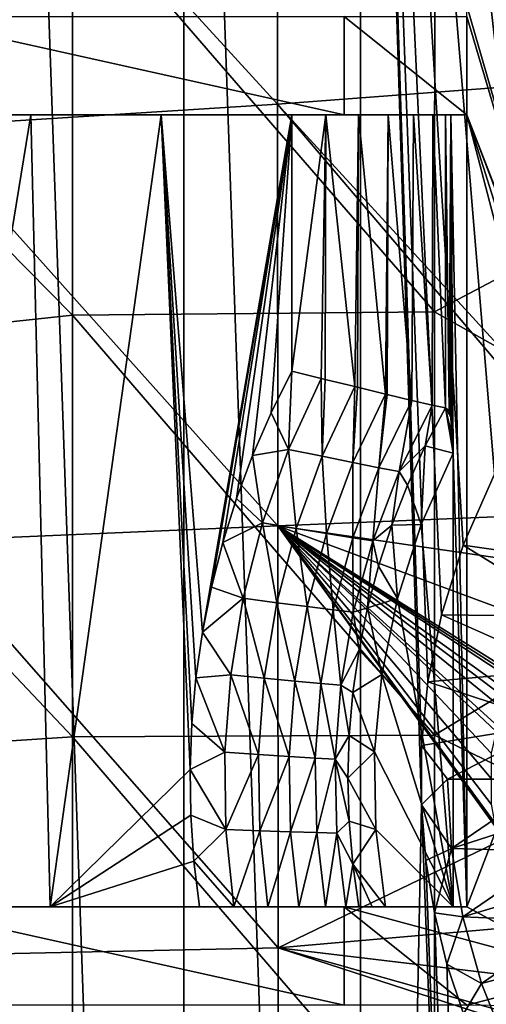
# Model space of a CAD drawing. Units: millimetres. Extents: x -72 to 41, y -56 to 110.
# Drawn here: x -58 to -48, y 34 to 54 of the extents above; entities that cross this region are included whole.
import ezdxf

# ---------------------------------------------------------------- set-up
doc = ezdxf.new("R2010")
doc.units = ezdxf.units.MM
doc.header["$LTSCALE"] = 52.812155
for name, color, linetype in [('1123', 7, 'CONTINUOUS'), ('1136', 7, 'CONTINUOUS'), ('2050', 7, 'CONTINUOUS'), ('2076', 7, 'CONTINUOUS'), ('725', 7, 'CONTINUOUS'), ('741', 7, 'CONTINUOUS'), ('749', 7, 'CONTINUOUS'), ('792', 7, 'CONTINUOUS'), ('821', 7, 'CONTINUOUS'), ('822', 7, 'CONTINUOUS'), ('833', 7, 'CONTINUOUS'), ('835', 7, 'CONTINUOUS'), ('842', 7, 'CONTINUOUS'), ('925', 7, 'CONTINUOUS'), ('990', 7, 'CONTINUOUS'), ('991', 7, 'CONTINUOUS')]:
    doc.layers.add(name, color=color, linetype=linetype)

msp = doc.modelspace()

# ---------------------------------------------------------------- linework, layer by layer
at = {"layer": '1123', "linetype": 'Continuous'}
for points in [[(-52.064, 46.79, 12.369), (-52.064, 52, 12.369), (-51.373, 52, 12.343), (-52.064, 46.79, 12.369)], [(-52.064, 46.79, 12.369), (-51.373, 52, 12.343), (-51.469, 46.645, 12.356), (-52.064, 46.79, 12.369)], [(-51.469, 46.645, 12.356), (-51.373, 52, 12.343), (-51.385, 46.625, 12.345), (-51.469, 46.645, 12.356)], [(-51.385, 46.625, 12.345), (-51.373, 52, 12.343), (-50.783, 46.479, 12.19), (-51.385, 46.625, 12.345)], [(-51.373, 52, 12.343), (-50.708, 52, 12.16), (-50.783, 46.479, 12.19), (-51.373, 52, 12.343)], [(-50.783, 46.479, 12.19), (-50.708, 52, 12.16), (-50.727, 46.466, 12.168), (-50.783, 46.479, 12.19)], [(-50.727, 46.466, 12.168), (-50.708, 52, 12.16), (-50.156, 46.328, 11.868), (-50.727, 46.466, 12.168)], [(-50.708, 52, 12.16), (-50.102, 52, 11.83), (-50.156, 46.328, 11.868), (-50.708, 52, 12.16)], [(-50.156, 46.328, 11.868), (-50.102, 52, 11.83), (-50.124, 46.32, 11.846), (-50.156, 46.328, 11.868)], [(-50.124, 46.32, 11.846), (-50.102, 52, 11.83), (-49.621, 46.199, 11.408), (-50.124, 46.32, 11.846)], [(-50.102, 52, 11.83), (-49.588, 52, 11.371), (-49.621, 46.199, 11.408), (-50.102, 52, 11.83)], [(-49.621, 46.199, 11.408), (-49.588, 52, 11.371), (-49.207, 46.103, 10.836), (-49.621, 46.199, 11.408)], [(-49.588, 52, 11.371), (-49.192, 52, 10.807), (-49.207, 46.103, 10.836), (-49.588, 52, 11.371)], [(-49.192, 52, 10.807), (-48.94, 46.045, 10.184), (-49.207, 46.103, 10.836), (-49.192, 52, 10.807)], [(-48.94, 46.045, 10.184), (-49.192, 52, 10.807), (-48.935, 52, 10.166), (-48.94, 46.045, 10.184)], [(-48.865, 45.99, 9.842), (-48.94, 46.045, 10.184), (-48.935, 52, 10.166), (-48.865, 45.99, 9.842)], [(-48.831, 52, 9.483), (-48.865, 45.99, 9.842), (-48.935, 52, 10.166), (-48.831, 52, 9.483)], [(-48.831, 52, 9.483), (-48.831, 45.857, 9.483), (-48.865, 45.99, 9.842), (-48.831, 52, 9.483)]]:
    msp.add_3dface(points, dxfattribs=at)
at = {"layer": '1136', "linetype": 'Continuous'}
for points in [[(-52.485, 45.944, 12.334), (-52.064, 46.79, 12.369), (-52.13, 45.202, 12.3), (-52.485, 45.944, 12.334)], [(-52.064, 46.79, 12.369), (-51.469, 46.645, 12.356), (-52.13, 45.202, 12.3), (-52.064, 46.79, 12.369)], [(-52.13, 45.202, 12.3), (-51.469, 46.645, 12.356), (-51.447, 45.062, 12.131), (-52.13, 45.202, 12.3)], [(-51.469, 46.645, 12.356), (-51.385, 46.625, 12.345), (-51.447, 45.062, 12.131), (-51.469, 46.645, 12.356)], [(-51.385, 46.625, 12.345), (-50.783, 46.479, 12.19), (-51.447, 45.062, 12.131), (-51.385, 46.625, 12.345)], [(-51.447, 45.062, 12.131), (-50.783, 46.479, 12.19), (-50.823, 44.936, 11.808), (-51.447, 45.062, 12.131)], [(-50.783, 46.479, 12.19), (-50.727, 46.466, 12.168), (-50.823, 44.936, 11.808), (-50.783, 46.479, 12.19)], [(-50.727, 46.466, 12.168), (-50.156, 46.328, 11.868), (-50.823, 44.936, 11.808), (-50.727, 46.466, 12.168)], [(-50.823, 44.936, 11.808), (-50.156, 46.328, 11.868), (-50.29, 44.831, 11.346), (-50.823, 44.936, 11.808)], [(-50.156, 46.328, 11.868), (-50.124, 46.32, 11.846), (-50.29, 44.831, 11.346), (-50.156, 46.328, 11.868)], [(-50.124, 46.32, 11.846), (-49.621, 46.199, 11.408), (-50.29, 44.831, 11.346), (-50.124, 46.32, 11.846)], [(-50.29, 44.831, 11.346), (-49.621, 46.199, 11.408), (-49.879, 44.754, 10.773), (-50.29, 44.831, 11.346)], [(-49.621, 46.199, 11.408), (-49.207, 46.103, 10.836), (-49.879, 44.754, 10.773), (-49.621, 46.199, 11.408)], [(-49.207, 46.103, 10.836), (-49.349, 45.272, 10.145), (-49.879, 44.754, 10.773), (-49.207, 46.103, 10.836)], [(-48.94, 46.045, 10.184), (-49.349, 45.272, 10.145), (-49.207, 46.103, 10.836), (-48.94, 46.045, 10.184)], [(-52.859, 45.082, 12.302), (-52.485, 45.944, 12.334), (-52.13, 45.202, 12.3), (-52.859, 45.082, 12.302)], [(-49.349, 45.272, 10.145), (-49.713, 44.476, 10.11), (-49.879, 44.754, 10.773), (-49.349, 45.272, 10.145)], [(-53.186, 44.204, 12.272), (-52.859, 45.082, 12.302), (-52.658, 43.709, 12.25), (-53.186, 44.204, 12.272)], [(-52.658, 43.709, 12.25), (-52.859, 45.082, 12.302), (-52.13, 45.202, 12.3), (-52.658, 43.709, 12.25)], [(-52.658, 43.709, 12.25), (-52.13, 45.202, 12.3), (-51.977, 43.594, 12.08), (-52.658, 43.709, 12.25)], [(-51.977, 43.594, 12.08), (-52.13, 45.202, 12.3), (-51.447, 45.062, 12.131), (-51.977, 43.594, 12.08)], [(-51.977, 43.594, 12.08), (-51.447, 45.062, 12.131), (-51.354, 43.492, 11.754), (-51.977, 43.594, 12.08)], [(-51.354, 43.492, 11.754), (-51.447, 45.062, 12.131), (-50.823, 44.936, 11.808), (-51.354, 43.492, 11.754)], [(-51.354, 43.492, 11.754), (-50.823, 44.936, 11.808), (-50.824, 43.407, 11.291), (-51.354, 43.492, 11.754)], [(-50.824, 43.407, 11.291), (-50.823, 44.936, 11.808), (-50.29, 44.831, 11.346), (-50.824, 43.407, 11.291)], [(-50.824, 43.407, 11.291), (-50.29, 44.831, 11.346), (-50.415, 43.346, 10.717), (-50.824, 43.407, 11.291)], [(-50.415, 43.346, 10.717), (-50.29, 44.831, 11.346), (-49.879, 44.754, 10.773), (-50.415, 43.346, 10.717)], [(-50.031, 43.661, 10.077), (-50.415, 43.346, 10.717), (-49.879, 44.754, 10.773), (-50.031, 43.661, 10.077)], [(-49.713, 44.476, 10.11), (-50.031, 43.661, 10.077), (-49.879, 44.754, 10.773), (-49.713, 44.476, 10.11)], [(-53.465, 43.31, 12.246), (-53.186, 44.204, 12.272), (-52.658, 43.709, 12.25), (-53.465, 43.31, 12.246)], [(-53.051, 42.178, 12.21), (-53.465, 43.31, 12.246), (-52.658, 43.709, 12.25), (-53.051, 42.178, 12.21)], [(-53.051, 42.178, 12.21), (-52.658, 43.709, 12.25), (-52.37, 42.087, 12.039), (-53.051, 42.178, 12.21)], [(-52.37, 42.087, 12.039), (-52.658, 43.709, 12.25), (-51.977, 43.594, 12.08), (-52.37, 42.087, 12.039)], [(-50.031, 43.661, 10.077), (-50.301, 42.829, 10.046), (-50.415, 43.346, 10.717), (-50.031, 43.661, 10.077)], [(-52.37, 42.087, 12.039), (-51.977, 43.594, 12.08), (-51.748, 42.007, 11.711), (-52.37, 42.087, 12.039)], [(-51.748, 42.007, 11.711), (-51.977, 43.594, 12.08), (-51.354, 43.492, 11.754), (-51.748, 42.007, 11.711)], [(-51.748, 42.007, 11.711), (-51.354, 43.492, 11.754), (-51.219, 41.94, 11.247), (-51.748, 42.007, 11.711)], [(-51.219, 41.94, 11.247), (-51.354, 43.492, 11.754), (-50.824, 43.407, 11.291), (-51.219, 41.94, 11.247)], [(-53.696, 42.404, 12.223), (-53.465, 43.31, 12.246), (-53.051, 42.178, 12.21), (-53.696, 42.404, 12.223)], [(-51.219, 41.94, 11.247), (-50.824, 43.407, 11.291), (-50.812, 41.893, 10.672), (-51.219, 41.94, 11.247)], [(-50.812, 41.893, 10.672), (-50.824, 43.407, 11.291), (-50.415, 43.346, 10.717), (-50.812, 41.893, 10.672)], [(-50.523, 41.984, 10.02), (-50.812, 41.893, 10.672), (-50.415, 43.346, 10.717), (-50.523, 41.984, 10.02)], [(-50.301, 42.829, 10.046), (-50.523, 41.984, 10.02), (-50.415, 43.346, 10.717), (-50.301, 42.829, 10.046)], [(-53.879, 41.487, 12.205), (-53.696, 42.404, 12.223), (-53.051, 42.178, 12.21), (-53.879, 41.487, 12.205)], [(-53.306, 40.622, 12.183), (-53.879, 41.487, 12.205), (-53.051, 42.178, 12.21), (-53.306, 40.622, 12.183)], [(-53.306, 40.622, 12.183), (-53.051, 42.178, 12.21), (-52.625, 40.554, 12.01), (-53.306, 40.622, 12.183)], [(-52.625, 40.554, 12.01), (-53.051, 42.178, 12.21), (-52.37, 42.087, 12.039), (-52.625, 40.554, 12.01)], [(-52.625, 40.554, 12.01), (-52.37, 42.087, 12.039), (-52.002, 40.493, 11.682), (-52.625, 40.554, 12.01)], [(-52.002, 40.493, 11.682), (-52.37, 42.087, 12.039), (-51.748, 42.007, 11.711), (-52.002, 40.493, 11.682)], [(-52.002, 40.493, 11.682), (-51.748, 42.007, 11.711), (-51.473, 40.444, 11.217), (-52.002, 40.493, 11.682)], [(-51.473, 40.444, 11.217), (-51.748, 42.007, 11.711), (-51.219, 41.94, 11.247), (-51.473, 40.444, 11.217)], [(-51.473, 40.444, 11.217), (-51.219, 41.94, 11.247), (-51.067, 40.409, 10.641), (-51.473, 40.444, 11.217)], [(-51.067, 40.409, 10.641), (-51.219, 41.94, 11.247), (-50.812, 41.893, 10.672), (-51.067, 40.409, 10.641)], [(-50.696, 41.127, 9.999), (-51.067, 40.409, 10.641), (-50.812, 41.893, 10.672), (-50.696, 41.127, 9.999)], [(-50.523, 41.984, 10.02), (-50.696, 41.127, 9.999), (-50.812, 41.893, 10.672), (-50.523, 41.984, 10.02)], [(-54.013, 40.563, 12.191), (-53.879, 41.487, 12.205), (-53.306, 40.622, 12.183), (-54.013, 40.563, 12.191)], [(-50.696, 41.127, 9.999), (-50.821, 40.262, 9.984), (-51.067, 40.409, 10.641), (-50.696, 41.127, 9.999)], [(-54.098, 39.634, 12.182), (-54.013, 40.563, 12.191), (-53.423, 39.05, 12.171), (-54.098, 39.634, 12.182)], [(-53.423, 39.05, 12.171), (-54.013, 40.563, 12.191), (-53.306, 40.622, 12.183), (-53.423, 39.05, 12.171)], [(-53.423, 39.05, 12.171), (-53.306, 40.622, 12.183), (-52.74, 39.005, 11.997), (-53.423, 39.05, 12.171)], [(-52.74, 39.005, 11.997), (-53.306, 40.622, 12.183), (-52.625, 40.554, 12.01), (-52.74, 39.005, 11.997)], [(-52.74, 39.005, 11.997), (-52.625, 40.554, 12.01), (-52.116, 38.964, 11.669), (-52.74, 39.005, 11.997)], [(-52.116, 38.964, 11.669), (-52.625, 40.554, 12.01), (-52.002, 40.493, 11.682), (-52.116, 38.964, 11.669)], [(-52.116, 38.964, 11.669), (-52.002, 40.493, 11.682), (-51.585, 38.931, 11.204), (-52.116, 38.964, 11.669)], [(-51.585, 38.931, 11.204), (-52.002, 40.493, 11.682), (-51.473, 40.444, 11.217), (-51.585, 38.931, 11.204)], [(-51.585, 38.931, 11.204), (-51.473, 40.444, 11.217), (-51.178, 38.908, 10.627), (-51.585, 38.931, 11.204)], [(-51.178, 38.908, 10.627), (-51.473, 40.444, 11.217), (-51.067, 40.409, 10.641), (-51.178, 38.908, 10.627)], [(-50.896, 39.391, 9.975), (-51.178, 38.908, 10.627), (-51.067, 40.409, 10.641), (-50.896, 39.391, 9.975)], [(-50.821, 40.262, 9.984), (-50.896, 39.391, 9.975), (-51.067, 40.409, 10.641), (-50.821, 40.262, 9.984)], [(-54.133, 38.7, 12.178), (-54.098, 39.634, 12.182), (-53.423, 39.05, 12.171), (-54.133, 38.7, 12.178)], [(-50.896, 39.391, 9.975), (-50.922, 38.518, 9.971), (-51.178, 38.908, 10.627), (-50.896, 39.391, 9.975)], [(-53.403, 37.475, 12.173), (-54.133, 38.7, 12.178), (-53.423, 39.05, 12.171), (-53.403, 37.475, 12.173)], [(-53.403, 37.475, 12.173), (-53.423, 39.05, 12.171), (-52.74, 39.005, 11.997), (-53.403, 37.475, 12.173)], [(-52.715, 37.452, 12), (-53.403, 37.475, 12.173), (-52.74, 39.005, 11.997), (-52.715, 37.452, 12)], [(-52.715, 37.452, 12), (-52.74, 39.005, 11.997), (-52.116, 38.964, 11.669), (-52.715, 37.452, 12)], [(-52.088, 37.431, 11.672), (-52.715, 37.452, 12), (-52.116, 38.964, 11.669), (-52.088, 37.431, 11.672)], [(-52.088, 37.431, 11.672), (-52.116, 38.964, 11.669), (-51.585, 38.931, 11.204), (-52.088, 37.431, 11.672)], [(-51.554, 37.414, 11.207), (-52.088, 37.431, 11.672), (-51.585, 38.931, 11.204), (-51.554, 37.414, 11.207)], [(-51.554, 37.414, 11.207), (-51.585, 38.931, 11.204), (-51.178, 38.908, 10.627), (-51.554, 37.414, 11.207)], [(-51.145, 37.402, 10.631), (-51.554, 37.414, 11.207), (-51.178, 38.908, 10.627), (-51.145, 37.402, 10.631)], [(-50.922, 38.518, 9.971), (-50.898, 37.644, 9.974), (-51.178, 38.908, 10.627), (-50.922, 38.518, 9.971)], [(-50.898, 37.644, 9.974), (-51.145, 37.402, 10.631), (-51.178, 38.908, 10.627), (-50.898, 37.644, 9.974)], [(-54.119, 37.768, 12.18), (-54.133, 38.7, 12.178), (-53.403, 37.475, 12.173), (-54.119, 37.768, 12.18)], [(-54.056, 36.837, 12.186), (-54.119, 37.768, 12.18), (-53.403, 37.475, 12.173), (-54.056, 36.837, 12.186)], [(-50.898, 37.644, 9.974), (-50.825, 36.773, 9.983), (-51.145, 37.402, 10.631), (-50.898, 37.644, 9.974)], [(-53.243, 35.907, 12.19), (-54.056, 36.837, 12.186), (-53.403, 37.475, 12.173), (-53.243, 35.907, 12.19)], [(-53.243, 35.907, 12.19), (-53.403, 37.475, 12.173), (-52.715, 37.452, 12), (-53.243, 35.907, 12.19)], [(-52.551, 35.907, 12.019), (-53.243, 35.907, 12.19), (-52.715, 37.452, 12), (-52.551, 35.907, 12.019)], [(-52.551, 35.907, 12.019), (-52.715, 37.452, 12), (-52.088, 37.431, 11.672), (-52.551, 35.907, 12.019)], [(-51.919, 35.907, 11.692), (-52.551, 35.907, 12.019), (-52.088, 37.431, 11.672), (-51.919, 35.907, 11.692)], [(-51.919, 35.907, 11.692), (-52.088, 37.431, 11.672), (-51.554, 37.414, 11.207), (-51.919, 35.907, 11.692)], [(-51.381, 35.907, 11.228), (-51.919, 35.907, 11.692), (-51.554, 37.414, 11.207), (-51.381, 35.907, 11.228)], [(-51.381, 35.907, 11.228), (-51.554, 37.414, 11.207), (-51.145, 37.402, 10.631), (-51.381, 35.907, 11.228)], [(-50.963, 35.907, 10.645), (-51.381, 35.907, 11.228), (-51.145, 37.402, 10.631), (-50.963, 35.907, 10.645)], [(-50.825, 36.773, 9.983), (-50.963, 35.907, 10.645), (-51.145, 37.402, 10.631), (-50.825, 36.773, 9.983)], [(-53.943, 35.907, 12.198), (-54.056, 36.837, 12.186), (-53.243, 35.907, 12.19), (-53.943, 35.907, 12.198)], [(-50.825, 36.773, 9.983), (-50.702, 35.907, 9.999), (-50.963, 35.907, 10.645), (-50.825, 36.773, 9.983)]]:
    msp.add_3dface(points, dxfattribs=at)
at = {"layer": '2050', "linetype": 'Continuous'}
for points in [[(-49.155, 56.595, 20.031), (-41.786, 51.896, 20.559), (-41.782, 59.938, 20.365), (-49.155, 56.595, 20.031)], [(-56.523, 47.931, 19.618), (-56.52, 56.503, 19.507), (-63.876, 55.391, 18.885), (-56.523, 47.931, 19.618)], [(-56.523, 47.931, 19.618), (-49.159, 47.997, 20.182), (-56.52, 56.503, 19.507), (-56.523, 47.931, 19.618)], [(-49.159, 47.997, 20.182), (-49.155, 56.595, 20.031), (-56.52, 56.503, 19.507), (-49.159, 47.997, 20.182)], [(-49.155, 56.595, 20.031), (-49.159, 47.997, 20.182), (-41.786, 51.896, 20.559), (-49.155, 56.595, 20.031)], [(-63.878, 47.137, 18.945), (-56.523, 47.931, 19.618), (-63.876, 55.391, 18.885), (-63.878, 47.137, 18.945)], [(-49.159, 47.997, 20.182), (-41.789, 43.854, 20.7), (-41.786, 51.896, 20.559), (-49.159, 47.997, 20.182)], [(-56.525, 39.358, 19.692), (-56.523, 47.931, 19.618), (-63.878, 47.137, 18.945), (-56.525, 39.358, 19.692)], [(-56.525, 39.358, 19.692), (-49.162, 39.398, 20.282), (-56.523, 47.931, 19.618), (-56.525, 39.358, 19.692)], [(-49.162, 39.398, 20.282), (-49.159, 47.997, 20.182), (-56.523, 47.931, 19.618), (-49.162, 39.398, 20.282)], [(-49.159, 47.997, 20.182), (-49.162, 39.398, 20.282), (-41.789, 43.854, 20.7), (-49.159, 47.997, 20.182)], [(-63.879, 38.882, 18.985), (-56.525, 39.358, 19.692), (-63.878, 47.137, 18.945), (-63.879, 38.882, 18.985)], [(-49.162, 39.398, 20.282), (-41.791, 35.812, 20.787), (-41.789, 43.854, 20.7), (-49.162, 39.398, 20.282)], [(-56.526, 30.786, 19.729), (-56.525, 39.358, 19.692), (-63.879, 38.882, 18.985), (-56.526, 30.786, 19.729)], [(-56.526, 30.786, 19.729), (-49.163, 30.799, 20.332), (-56.525, 39.358, 19.692), (-56.526, 30.786, 19.729)], [(-49.163, 30.799, 20.332), (-49.162, 39.398, 20.282), (-56.525, 39.358, 19.692), (-49.163, 30.799, 20.332)], [(-49.162, 39.398, 20.282), (-49.163, 30.799, 20.332), (-41.791, 35.812, 20.787), (-49.162, 39.398, 20.282)], [(-63.88, 30.627, 19.005), (-56.526, 30.786, 19.729), (-63.879, 38.882, 18.985), (-63.88, 30.627, 19.005)], [(-49.163, 30.799, 20.332), (-41.791, 27.77, 20.822), (-41.791, 35.812, 20.787), (-49.163, 30.799, 20.332)]]:
    msp.add_3dface(points, dxfattribs=at)
at = {"layer": '2076', "linetype": 'Continuous'}
for points in [[(-45.094, 61.252, 17.616), (-45.086, 52.766, 17.814), (-52.367, 60.793, 17.186), (-45.094, 61.252, 17.616)], [(-52.367, 60.793, 17.186), (-52.356, 52.22, 17.343), (-59.632, 60.175, 16.655), (-52.367, 60.793, 17.186)], [(-52.367, 60.793, 17.186), (-45.086, 52.766, 17.814), (-52.356, 52.22, 17.343), (-52.367, 60.793, 17.186)], [(-59.632, 60.175, 16.655), (-52.356, 52.22, 17.343), (-59.617, 51.756, 16.759), (-59.632, 60.175, 16.655)], [(-45.086, 52.766, 17.814), (-45.095, 44.29, 17.955), (-52.356, 52.22, 17.343), (-45.086, 52.766, 17.814)], [(-52.356, 52.22, 17.343), (-52.348, 43.647, 17.454), (-59.617, 51.756, 16.759), (-52.356, 52.22, 17.343)], [(-52.356, 52.22, 17.343), (-45.095, 44.29, 17.955), (-45.31, 43.938, 17.946), (-52.356, 52.22, 17.343)], [(-52.348, 43.647, 17.454), (-52.356, 52.22, 17.343), (-45.31, 43.938, 17.946), (-52.348, 43.647, 17.454)], [(-59.617, 51.756, 16.759), (-52.348, 43.647, 17.454), (-59.607, 43.337, 16.833), (-59.617, 51.756, 16.759)], [(-45.925, 42.716, 17.923), (-52.348, 43.647, 17.454), (-45.31, 43.938, 17.946), (-45.925, 42.716, 17.923)], [(-52.348, 43.647, 17.454), (-52.343, 35.073, 17.521), (-59.607, 43.337, 16.833), (-52.348, 43.647, 17.454)], [(-52.343, 35.073, 17.521), (-52.348, 43.647, 17.454), (-47.741, 37.289, 17.854), (-52.343, 35.073, 17.521)], [(-47.741, 37.289, 17.854), (-52.348, 43.647, 17.454), (-47.868, 37.468, 17.844), (-47.741, 37.289, 17.854)], [(-47.868, 37.468, 17.844), (-52.348, 43.647, 17.454), (-47.938, 37.618, 17.838), (-47.868, 37.468, 17.844)], [(-47.938, 37.618, 17.838), (-52.348, 43.647, 17.454), (-48.007, 37.996, 17.83), (-47.938, 37.618, 17.838)], [(-48.007, 37.996, 17.83), (-52.348, 43.647, 17.454), (-48.006, 38.513, 17.825), (-48.007, 37.996, 17.83)], [(-48.006, 38.513, 17.825), (-52.348, 43.647, 17.454), (-48.006, 39.03, 17.821), (-48.006, 38.513, 17.825)], [(-48.006, 39.03, 17.821), (-52.348, 43.647, 17.454), (-47.91, 39.472, 17.824), (-48.006, 39.03, 17.821)], [(-47.91, 39.472, 17.824), (-52.348, 43.647, 17.454), (-47.861, 39.565, 17.826), (-47.91, 39.472, 17.824)], [(-47.861, 39.565, 17.826), (-52.348, 43.647, 17.454), (-47.644, 39.83, 17.839), (-47.861, 39.565, 17.826)], [(-47.644, 39.83, 17.839), (-52.348, 43.647, 17.454), (-47.467, 39.957, 17.85), (-47.644, 39.83, 17.839)], [(-47.467, 39.957, 17.85), (-52.348, 43.647, 17.454), (-47.31, 40.03, 17.86), (-47.467, 39.957, 17.85)], [(-47.31, 40.03, 17.86), (-52.348, 43.647, 17.454), (-46.94, 40.097, 17.884), (-47.31, 40.03, 17.86)], [(-46.94, 40.097, 17.884), (-52.348, 43.647, 17.454), (-46.803, 40.097, 17.894), (-46.94, 40.097, 17.884)], [(-46.803, 40.097, 17.894), (-52.348, 43.647, 17.454), (-46.666, 40.097, 17.903), (-46.803, 40.097, 17.894)], [(-46.666, 40.097, 17.903), (-52.348, 43.647, 17.454), (-46.378, 41.431, 17.908), (-46.666, 40.097, 17.903)], [(-46.378, 41.431, 17.908), (-52.348, 43.647, 17.454), (-45.925, 42.716, 17.923), (-46.378, 41.431, 17.908)], [(-59.607, 43.337, 16.833), (-52.343, 35.073, 17.521), (-59.601, 34.919, 16.878), (-59.607, 43.337, 16.833)], [(-46.38, 35.592, 17.959), (-52.343, 35.073, 17.521), (-47.741, 37.289, 17.854), (-46.38, 35.592, 17.959)], [(-45.927, 34.307, 17.998), (-52.343, 35.073, 17.521), (-46.38, 35.592, 17.959), (-45.927, 34.307, 17.998)], [(-52.343, 35.073, 17.521), (-52.341, 26.5, 17.544), (-59.601, 34.919, 16.878), (-52.343, 35.073, 17.521)], [(-52.341, 26.5, 17.544), (-52.343, 35.073, 17.521), (-45.091, 32.723, 18.061), (-52.341, 26.5, 17.544)], [(-45.091, 32.723, 18.061), (-52.343, 35.073, 17.521), (-45.313, 33.085, 18.045), (-45.091, 32.723, 18.061)], [(-45.313, 33.085, 18.045), (-52.343, 35.073, 17.521), (-45.927, 34.307, 17.998), (-45.313, 33.085, 18.045)], [(-59.601, 34.919, 16.878), (-52.341, 26.5, 17.544), (-59.599, 26.5, 16.892), (-59.601, 34.919, 16.878)]]:
    msp.add_3dface(points, dxfattribs=at)
at = {"layer": '725', "linetype": 'Continuous'}
for points in [[(-54.257, 77.5, 14.679), (-57.827, 77.5, 14.227), (-54.257, -24.5, 14.679), (-54.257, 77.5, 14.679)], [(-54.257, -24.5, 14.679), (-57.827, 77.5, 14.227), (-57.827, -24.5, 14.227), (-54.257, -24.5, 14.679)], [(-50.669, 77.5, 14.97), (-54.257, 77.5, 14.679), (-50.669, -24.5, 14.97), (-50.669, 77.5, 14.97)], [(-50.669, -24.5, 14.97), (-54.257, 77.5, 14.679), (-54.257, -24.5, 14.679), (-50.669, -24.5, 14.97)], [(-47.091, 77.5, 15.099), (-50.669, 77.5, 14.97), (-47.091, 46.12, 15.099), (-47.091, 77.5, 15.099)], [(-47.091, 46.12, 15.099), (-50.669, 77.5, 14.97), (-47.938, 44.697, 15.083), (-47.091, 46.12, 15.099)], [(-47.938, 44.697, 15.083), (-50.669, 77.5, 14.97), (-48.576, 43.258, 15.065), (-47.938, 44.697, 15.083)], [(-48.576, 43.258, 15.065), (-50.669, 77.5, 14.97), (-49.02, 41.843, 15.049), (-48.576, 43.258, 15.065)], [(-49.02, 41.843, 15.049), (-50.669, 77.5, 14.97), (-49.294, 40.478, 15.038), (-49.02, 41.843, 15.049)], [(-49.294, 40.478, 15.038), (-50.669, 77.5, 14.97), (-49.422, 39.183, 15.033), (-49.294, 40.478, 15.038)], [(-49.422, 39.183, 15.033), (-50.669, 77.5, 14.97), (-49.428, 37.976, 15.033), (-49.422, 39.183, 15.033)], [(-49.428, 37.976, 15.033), (-50.669, 77.5, 14.97), (-50.669, -24.5, 14.97), (-49.428, 37.976, 15.033)], [(-47.091, -24.5, 15.099), (-49.428, 37.976, 15.033), (-50.669, -24.5, 14.97), (-47.091, -24.5, 15.099)], [(-49.337, 36.85, 15.037), (-49.428, 37.976, 15.033), (-47.091, -24.5, 15.099), (-49.337, 36.85, 15.037)], [(-49.163, 35.781, 15.044), (-49.337, 36.85, 15.037), (-47.091, -24.5, 15.099), (-49.163, 35.781, 15.044)], [(-48.908, 34.744, 15.053), (-49.163, 35.781, 15.044), (-47.091, -24.5, 15.099), (-48.908, 34.744, 15.053)], [(-48.572, 33.729, 15.065), (-48.908, 34.744, 15.053), (-47.091, -24.5, 15.099), (-48.572, 33.729, 15.065)]]:
    msp.add_3dface(points, dxfattribs=at)
at = {"layer": '741', "linetype": 'Continuous'}
for points in [[(-46, 54.221), (-46, 45.575), (-48.5, 54.221), (-46, 54.221)], [(-48.5, 54.221), (-46, 45.575), (-48.5, 54), (-48.5, 54.221)], [(-51, 54), (-48.5, 54), (-48.5, 52), (-51, 54)], [(-51, 52), (-51, 54), (-48.5, 52), (-51, 52)], [(-48.5, 54), (-46, 45.575), (-48.5, 52), (-48.5, 54)], [(-45.7, 43.132), (-46, 42.445), (-48.5, 52), (-45.7, 43.132)], [(-48.5, 52), (-46, 42.445), (-48.5, 35.907), (-48.5, 52)], [(-45.357, 43.791), (-45.7, 43.132), (-48.5, 52), (-45.357, 43.791)], [(-46, 45.575), (-45.357, 43.791), (-48.5, 52), (-46, 45.575)], [(-46, 42.445), (-46, 34.555), (-48.5, 35.907), (-46, 42.445)], [(-48.5, 35.907), (-46, 34.555), (-51, 35.907), (-48.5, 35.907)], [(-51, 35.907), (-46, 34.555), (-48.5, 33.907), (-51, 35.907)], [(-51, 33.907), (-51, 35.907), (-48.5, 33.907), (-51, 33.907)], [(-46, 34.555), (-45.7, 33.868), (-48.5, 33.907), (-46, 34.555)]]:
    msp.add_3dface(points, dxfattribs=at)
at = {"layer": '749', "linetype": 'Continuous'}
for points in [[(-48.5, 52), (-48.5, 35.907), (-48.831, 52, 9.483), (-48.5, 52)], [(-48.831, 52, 9.483), (-48.5, 35.907), (-48.779, 45.123, 8), (-48.831, 52, 9.483)], [(-48.831, 45.857, 9.483), (-48.831, 52, 9.483), (-48.805, 45.488, 8.724), (-48.831, 45.857, 9.483)], [(-48.805, 45.488, 8.724), (-48.831, 52, 9.483), (-48.779, 45.123, 8), (-48.805, 45.488, 8.724)], [(-48.779, 45.123, 8), (-48.5, 35.907), (-48.779, 35.907, 8), (-48.779, 45.123, 8)]]:
    msp.add_3dface(points, dxfattribs=at)
at = {"layer": '792', "linetype": 'Continuous'}
for points in [[(-56.979, 35.907, 11.825), (-60, 35.907, 11.331), (-57.367, 52, 11.768), (-56.979, 35.907, 11.825)], [(-57.367, 52, 11.768), (-60, 35.907, 11.331), (-60, 52, 11.331), (-57.367, 52, 11.768)], [(-54.721, 52, 12.114), (-56.979, 35.907, 11.825), (-57.367, 52, 11.768), (-54.721, 52, 12.114)], [(-54.133, 38.7, 12.178), (-56.979, 35.907, 11.825), (-54.721, 52, 12.114), (-54.133, 38.7, 12.178)], [(-54.098, 39.634, 12.182), (-54.133, 38.7, 12.178), (-54.721, 52, 12.114), (-54.098, 39.634, 12.182)], [(-54.013, 40.563, 12.191), (-54.098, 39.634, 12.182), (-54.721, 52, 12.114), (-54.013, 40.563, 12.191)], [(-53.879, 41.487, 12.205), (-54.013, 40.563, 12.191), (-54.721, 52, 12.114), (-53.879, 41.487, 12.205)], [(-52.064, 52, 12.369), (-53.879, 41.487, 12.205), (-54.721, 52, 12.114), (-52.064, 52, 12.369)], [(-53.696, 42.404, 12.223), (-53.879, 41.487, 12.205), (-52.064, 52, 12.369), (-53.696, 42.404, 12.223)], [(-53.465, 43.31, 12.246), (-53.696, 42.404, 12.223), (-52.064, 52, 12.369), (-53.465, 43.31, 12.246)], [(-53.186, 44.204, 12.272), (-53.465, 43.31, 12.246), (-52.064, 52, 12.369), (-53.186, 44.204, 12.272)], [(-52.859, 45.082, 12.302), (-53.186, 44.204, 12.272), (-52.064, 52, 12.369), (-52.859, 45.082, 12.302)], [(-52.485, 45.944, 12.334), (-52.859, 45.082, 12.302), (-52.064, 52, 12.369), (-52.485, 45.944, 12.334)], [(-52.064, 46.79, 12.369), (-52.485, 45.944, 12.334), (-52.064, 52, 12.369), (-52.064, 46.79, 12.369)], [(-54.119, 37.768, 12.18), (-56.979, 35.907, 11.825), (-54.133, 38.7, 12.178), (-54.119, 37.768, 12.18)], [(-54.056, 36.837, 12.186), (-56.979, 35.907, 11.825), (-54.119, 37.768, 12.18), (-54.056, 36.837, 12.186)], [(-53.943, 35.907, 12.198), (-56.979, 35.907, 11.825), (-54.056, 36.837, 12.186), (-53.943, 35.907, 12.198)]]:
    msp.add_3dface(points, dxfattribs=at)
at = {"layer": '821', "linetype": 'Continuous'}
for points in [[(-48.94, 46.045, 10.184), (-48.779, 45.123, 8), (-49.349, 45.272, 10.145), (-48.94, 46.045, 10.184)], [(-48.831, 45.857, 9.483), (-48.805, 45.488, 8.724), (-48.94, 46.045, 10.184), (-48.831, 45.857, 9.483)], [(-48.831, 45.857, 9.483), (-48.94, 46.045, 10.184), (-48.865, 45.99, 9.842), (-48.831, 45.857, 9.483)], [(-48.805, 45.488, 8.724), (-48.779, 45.123, 8), (-48.94, 46.045, 10.184), (-48.805, 45.488, 8.724)], [(-49.713, 44.476, 10.11), (-49.349, 45.272, 10.145), (-49.43, 43.677, 8), (-49.713, 44.476, 10.11)], [(-49.349, 45.272, 10.145), (-48.779, 45.123, 8), (-49.43, 43.677, 8), (-49.349, 45.272, 10.145)], [(-50.031, 43.661, 10.077), (-49.713, 44.476, 10.11), (-49.43, 43.677, 8), (-50.031, 43.661, 10.077)], [(-50.301, 42.829, 10.046), (-50.031, 43.661, 10.077), (-49.916, 42.176, 8), (-50.301, 42.829, 10.046)], [(-49.916, 42.176, 8), (-50.031, 43.661, 10.077), (-49.43, 43.677, 8), (-49.916, 42.176, 8)], [(-50.523, 41.984, 10.02), (-50.301, 42.829, 10.046), (-49.916, 42.176, 8), (-50.523, 41.984, 10.02)], [(-50.235, 40.628, 8), (-50.523, 41.984, 10.02), (-49.916, 42.176, 8), (-50.235, 40.628, 8)], [(-50.696, 41.127, 9.999), (-50.523, 41.984, 10.02), (-50.235, 40.628, 8), (-50.696, 41.127, 9.999)], [(-50.821, 40.262, 9.984), (-50.696, 41.127, 9.999), (-50.235, 40.628, 8), (-50.821, 40.262, 9.984)], [(-50.383, 39.054, 8), (-50.821, 40.262, 9.984), (-50.235, 40.628, 8), (-50.383, 39.054, 8)], [(-50.896, 39.391, 9.975), (-50.821, 40.262, 9.984), (-50.383, 39.054, 8), (-50.896, 39.391, 9.975)], [(-50.922, 38.518, 9.971), (-50.896, 39.391, 9.975), (-50.383, 39.054, 8), (-50.922, 38.518, 9.971)], [(-50.357, 37.478, 8), (-50.922, 38.518, 9.971), (-50.383, 39.054, 8), (-50.357, 37.478, 8)], [(-50.898, 37.644, 9.974), (-50.922, 38.518, 9.971), (-50.357, 37.478, 8), (-50.898, 37.644, 9.974)], [(-50.825, 36.773, 9.983), (-50.898, 37.644, 9.974), (-50.357, 37.478, 8), (-50.825, 36.773, 9.983)], [(-50.158, 35.907, 8), (-50.825, 36.773, 9.983), (-50.357, 37.478, 8), (-50.158, 35.907, 8)], [(-50.702, 35.907, 9.999), (-50.825, 36.773, 9.983), (-50.43, 35.907, 8.997), (-50.702, 35.907, 9.999)], [(-50.43, 35.907, 8.997), (-50.825, 36.773, 9.983), (-50.158, 35.907, 8), (-50.43, 35.907, 8.997)]]:
    msp.add_3dface(points, dxfattribs=at)
at = {"layer": '822', "linetype": 'Continuous'}
for points in [[(-46.75, 38.5, 5), (-48.894, 38.5, 13), (-48.817, 37.094, 13), (-46.75, 38.5, 5)], [(-46.724, 37.761, 5), (-46.75, 38.5, 5), (-48.817, 37.094, 13), (-46.724, 37.761, 5)], [(-46.649, 37.033, 5), (-46.724, 37.761, 5), (-48.817, 37.094, 13), (-46.649, 37.033, 5)], [(-48.587, 35.705, 13), (-46.649, 37.033, 5), (-48.817, 37.094, 13), (-48.587, 35.705, 13)], [(-46.526, 36.315, 5), (-46.649, 37.033, 5), (-48.587, 35.705, 13), (-46.526, 36.315, 5)], [(-46.353, 35.606, 5), (-46.526, 36.315, 5), (-48.587, 35.705, 13), (-46.353, 35.606, 5)], [(-48.207, 34.349, 13), (-46.353, 35.606, 5), (-48.587, 35.705, 13), (-48.207, 34.349, 13)], [(-46.131, 34.905, 5), (-46.353, 35.606, 5), (-48.207, 34.349, 13), (-46.131, 34.905, 5)], [(-47.682, 33.043, 13), (-46.131, 34.905, 5), (-48.207, 34.349, 13), (-47.682, 33.043, 13)]]:
    msp.add_3dface(points, dxfattribs=at)
at = {"layer": '833', "linetype": 'Continuous'}
for points in [[(-47.938, 44.697, 15.083), (-48.576, 43.258, 15.065), (-45.825, 42.862, 5), (-47.938, 44.697, 15.083)], [(-48.576, 43.258, 15.065), (-49.02, 41.843, 15.049), (-46.228, 41.808, 5), (-48.576, 43.258, 15.065)], [(-45.825, 42.862, 5), (-48.576, 43.258, 15.065), (-46.228, 41.808, 5), (-45.825, 42.862, 5)], [(-49.02, 41.843, 15.049), (-49.294, 40.478, 15.038), (-46.516, 40.73, 5), (-49.02, 41.843, 15.049)], [(-49.02, 41.843, 15.049), (-46.516, 40.73, 5), (-46.228, 41.808, 5), (-49.02, 41.843, 15.049)], [(-49.294, 40.478, 15.038), (-46.69, 39.627, 5), (-46.516, 40.73, 5), (-49.294, 40.478, 15.038)], [(-49.294, 40.478, 15.038), (-49.422, 39.183, 15.033), (-46.69, 39.627, 5), (-49.294, 40.478, 15.038)], [(-49.422, 39.183, 15.033), (-48.894, 38.5, 13), (-46.69, 39.627, 5), (-49.422, 39.183, 15.033)], [(-48.894, 38.5, 13), (-46.75, 38.5, 5), (-46.69, 39.627, 5), (-48.894, 38.5, 13)], [(-49.422, 39.183, 15.033), (-49.428, 37.976, 15.033), (-48.894, 38.5, 13), (-49.422, 39.183, 15.033)], [(-48.894, 38.5, 13), (-49.428, 37.976, 15.033), (-48.817, 37.094, 13), (-48.894, 38.5, 13)], [(-49.428, 37.976, 15.033), (-49.337, 36.85, 15.037), (-48.817, 37.094, 13), (-49.428, 37.976, 15.033)], [(-49.337, 36.85, 15.037), (-49.163, 35.781, 15.044), (-48.817, 37.094, 13), (-49.337, 36.85, 15.037)], [(-49.163, 35.781, 15.044), (-48.587, 35.705, 13), (-48.817, 37.094, 13), (-49.163, 35.781, 15.044)], [(-49.163, 35.781, 15.044), (-48.908, 34.744, 15.053), (-48.587, 35.705, 13), (-49.163, 35.781, 15.044)], [(-48.908, 34.744, 15.053), (-48.207, 34.349, 13), (-48.587, 35.705, 13), (-48.908, 34.744, 15.053)], [(-48.908, 34.744, 15.053), (-48.572, 33.729, 15.065), (-48.207, 34.349, 13), (-48.908, 34.744, 15.053)], [(-48.572, 33.729, 15.065), (-47.682, 33.043, 13), (-48.207, 34.349, 13), (-48.572, 33.729, 15.065)]]:
    msp.add_3dface(points, dxfattribs=at)
at = {"layer": '835', "linetype": 'Continuous'}
for points in [[(-60, 54, 8), (-51, 54, 8), (-51, 52, 8), (-60, 54, 8)], [(-60, 52, 8), (-60, 54, 8), (-51, 52, 8), (-60, 52, 8)], [(-48.779, 45.123, 8), (-48.779, 35.907, 8), (-49.43, 43.677, 8), (-48.779, 45.123, 8)], [(-48.779, 35.907, 8), (-49.916, 42.176, 8), (-49.43, 43.677, 8), (-48.779, 35.907, 8)], [(-48.779, 35.907, 8), (-50.235, 40.628, 8), (-49.916, 42.176, 8), (-48.779, 35.907, 8)], [(-48.779, 35.907, 8), (-50.383, 39.054, 8), (-50.235, 40.628, 8), (-48.779, 35.907, 8)], [(-48.779, 35.907, 8), (-50.357, 37.478, 8), (-50.383, 39.054, 8), (-48.779, 35.907, 8)], [(-48.779, 35.907, 8), (-50.158, 35.907, 8), (-50.357, 37.478, 8), (-48.779, 35.907, 8)], [(-60, 35.907, 8), (-51, 35.907, 8), (-51, 33.907, 8), (-60, 35.907, 8)], [(-60, 33.907, 8), (-60, 35.907, 8), (-51, 33.907, 8), (-60, 33.907, 8)]]:
    msp.add_3dface(points, dxfattribs=at)
at = {"layer": '842', "linetype": 'Continuous'}
for points in [[(-57.367, 52, 11.768), (-60, 52, 11.331), (-49.588, 52, 11.371), (-57.367, 52, 11.768)], [(-60, 52, 11.331), (-60, 52, 8), (-49.192, 52, 10.807), (-60, 52, 11.331)], [(-49.588, 52, 11.371), (-60, 52, 11.331), (-49.192, 52, 10.807), (-49.588, 52, 11.371)], [(-48.831, 52, 9.483), (-60, 52, 8), (-51, 52, 8), (-48.831, 52, 9.483)], [(-60, 52, 8), (-48.831, 52, 9.483), (-48.935, 52, 10.166), (-60, 52, 8)], [(-49.192, 52, 10.807), (-60, 52, 8), (-48.935, 52, 10.166), (-49.192, 52, 10.807)], [(-54.721, 52, 12.114), (-57.367, 52, 11.768), (-50.102, 52, 11.83), (-54.721, 52, 12.114)], [(-50.102, 52, 11.83), (-57.367, 52, 11.768), (-49.588, 52, 11.371), (-50.102, 52, 11.83)], [(-52.064, 52, 12.369), (-54.721, 52, 12.114), (-51.373, 52, 12.343), (-52.064, 52, 12.369)], [(-51.373, 52, 12.343), (-54.721, 52, 12.114), (-50.708, 52, 12.16), (-51.373, 52, 12.343)], [(-50.708, 52, 12.16), (-54.721, 52, 12.114), (-50.102, 52, 11.83), (-50.708, 52, 12.16)], [(-51, 52), (-48.5, 52), (-48.831, 52, 9.483), (-51, 52)], [(-51, 52), (-48.831, 52, 9.483), (-51, 52, 8), (-51, 52)]]:
    msp.add_3dface(points, dxfattribs=at)
at = {"layer": '925', "linetype": 'Continuous'}
for points in [[(-60, 35.907, 11.331), (-56.979, 35.907, 11.825), (-51.919, 35.907, 11.692), (-60, 35.907, 11.331)], [(-60, 35.907, 11.331), (-50.702, 35.907, 9.999), (-50.43, 35.907, 8.997), (-60, 35.907, 11.331)], [(-50.702, 35.907, 9.999), (-60, 35.907, 11.331), (-50.963, 35.907, 10.645), (-50.702, 35.907, 9.999)], [(-60, 35.907, 11.331), (-50.43, 35.907, 8.997), (-50.158, 35.907, 8), (-60, 35.907, 11.331)], [(-60, 35.907, 11.331), (-50.158, 35.907, 8), (-51, 35.907, 8), (-60, 35.907, 11.331)], [(-60, 35.907, 11.331), (-51, 35.907, 8), (-60, 35.907, 8), (-60, 35.907, 11.331)], [(-50.963, 35.907, 10.645), (-60, 35.907, 11.331), (-51.381, 35.907, 11.228), (-50.963, 35.907, 10.645)], [(-51.381, 35.907, 11.228), (-60, 35.907, 11.331), (-51.919, 35.907, 11.692), (-51.381, 35.907, 11.228)], [(-56.979, 35.907, 11.825), (-53.943, 35.907, 12.198), (-52.551, 35.907, 12.019), (-56.979, 35.907, 11.825)], [(-51.919, 35.907, 11.692), (-56.979, 35.907, 11.825), (-52.551, 35.907, 12.019), (-51.919, 35.907, 11.692)], [(-52.551, 35.907, 12.019), (-53.943, 35.907, 12.198), (-53.243, 35.907, 12.19), (-52.551, 35.907, 12.019)], [(-48.5, 35.907), (-51, 35.907), (-51, 35.907, 8), (-48.5, 35.907)], [(-50.158, 35.907, 8), (-48.5, 35.907), (-51, 35.907, 8), (-50.158, 35.907, 8)], [(-48.779, 35.907, 8), (-48.5, 35.907), (-50.158, 35.907, 8), (-48.779, 35.907, 8)]]:
    msp.add_3dface(points, dxfattribs=at)
at = {"layer": '990', "linetype": 'Continuous'}
for points in [[(-51, 35.907), (-51, 33.907), (-51, 33.907, 8), (-51, 35.907)], [(-51, 35.907, 8), (-51, 35.907), (-51, 33.907, 8), (-51, 35.907, 8)]]:
    msp.add_3dface(points, dxfattribs=at)
at = {"layer": '991', "linetype": 'Continuous'}
for points in [[(-51, 54), (-51, 52), (-51, 52, 8), (-51, 54)], [(-51, 54, 8), (-51, 54), (-51, 52, 8), (-51, 54, 8)]]:
    msp.add_3dface(points, dxfattribs=at)

doc.saveas('drawing.dxf')
